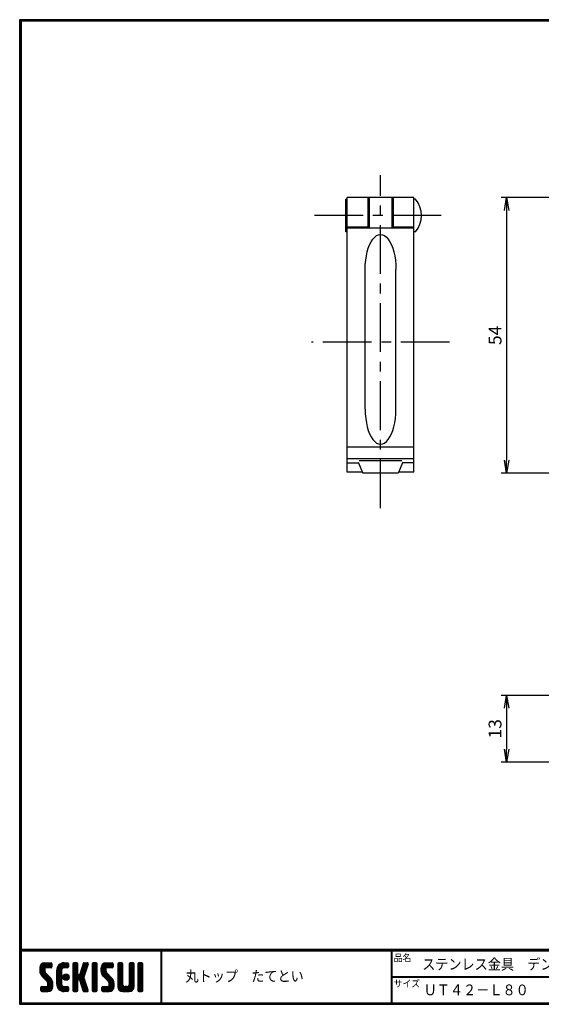
# Model space of a CAD drawing. Extents: x 4 to 281, y 5 to 197.
# Drawn here: x 4 to 106, y 5 to 197 of the extents above; entities that cross this region are included whole.
import ezdxf

# ---------------------------------------------------------------- set-up
doc = ezdxf.new("R2010")
doc.units = 0
doc.linetypes.add('CENTER', pattern=[50.8, 31.75, -6.35, 6.35, -6.35])
doc.layers.get('0').update_dxf_attribs({"linetype": 'CONTINUOUS'})
doc.layers.get('DEFPOINTS').update_dxf_attribs({"linetype": 'CONTINUOUS'})
for name, color, linetype in [('CENTER_L', 1, 'CENTER'), ('MOJI', 2, 'CONTINUOUS'), ('SEIHIN', 3, 'CONTINUOUS'), ('SUNPOU', 4, 'CONTINUOUS'), ('ZUWAKU', 7, 'CONTINUOUS')]:
    doc.layers.add(name, color=color, linetype=linetype)
doc.styles.add('MSPｺ_ｼｯｸ', font='MS PGothic.ttf')
doc.styles.get("Standard").update_dxf_attribs({"font": 'TXT', "bigfont": 'bigfont.shx'})
doc.dimstyles.get("Standard").update_dxf_attribs({"dimtxt": 3, "dimasz": 3, "dimexe": 1.5, "dimexo": 1.5, "dimgap": 1.5, "dimtad": 3, "dimdec": 0, "dimzin": 0, "dimtxsty": 'STANDARD', "dimblk": 'OPEN', "dimcen": 0, "dimclrd": 256, "dimclre": 256, "dimclrt": 256, "dimazin": 3, "dimtfac": 1, "dimtdec": 0, "dimtofl": 0, "dimtmove": 0, "dimatfit": 3, "dimtolj": 1, "dimtzin": 0})

# ---------------------------------------------------------------- blocks, each defined once
blk = doc.blocks.new('*X1')
at = {"color": 0}
for p, q in [((21.29, 28.97), (25.57, 33.25)), ((21.29, 29.87), (24.67, 33.25)), ((21.31, 30.79), (23.76, 33.23)), ((21.33, 28.1), (26.47, 33.25)), ((26.42, 30.45), (23.65, 33.22)), ((27.31, 30.45), (24.51, 33.25)), ((24.57, 30.45), (27.37, 33.25)), ((28.01, 30.65), (25.41, 33.25)), ((28.12, 31.44), (26.31, 33.25)), ((28.12, 32.34), (27.21, 33.25)), ((30.74, 27.64), (36.35, 33.25)), ((30.74, 28.54), (35.45, 33.25)), ((30.76, 29.46), (34.53, 33.23)), ((34.28, 30.28), (37.16, 33.16)), ((37.13, 30.52), (34.43, 33.22)), ((37.39, 31.15), (35.29, 33.25)), ((37.39, 32.05), (36.19, 33.25)), ((39.84, 31.35), (41.74, 33.25)), ((39.84, 32.25), (40.84, 33.25)), ((39.84, 30.46), (42.48, 33.1)), ((42.64, 31.29), (40.68, 33.25)), ((42.64, 32.19), (41.58, 33.25)), ((44.76, 29.99), (48.01, 33.23)), ((45.18, 31.3), (47.13, 33.25)), ((45.59, 32.61), (46.23, 33.25)), ((47.99, 31.33), (46.08, 33.24)), ((48.2, 32.01), (46.97, 33.25)), ((48.4, 32.71), (47.86, 33.25)), ((50.69, 31.43), (52.51, 33.25)), ((50.69, 32.33), (51.62, 33.25)), ((50.69, 30.53), (53.3, 33.13)), ((53.49, 31.21), (51.46, 33.25)), ((53.49, 32.11), (52.35, 33.25)), ((55.59, 29.14), (59.7, 33.25)), ((55.59, 30.04), (58.8, 33.25)), ((55.61, 28.26), (60.6, 33.25)), ((55.65, 30.99), (57.85, 33.2)), ((55.75, 27.5), (61.49, 33.25)), ((60.54, 30.45), (57.8, 33.19)), ((61.44, 30.45), (58.64, 33.25)), ((62.22, 30.57), (59.54, 33.25)), ((59.59, 30.45), (62.25, 33.11)), ((62.42, 31.27), (60.44, 33.25)), ((62.42, 32.17), (61.33, 33.25)), ((65.04, 31.41), (66.88, 33.25)), ((65.04, 32.31), (65.98, 33.25)), ((65.04, 30.51), (67.66, 33.13)), ((67.84, 31.23), (65.82, 33.25)), ((67.84, 32.13), (66.72, 33.25)), ((71.34, 31.42), (73.17, 33.25)), ((71.34, 32.32), (72.27, 33.25)), ((71.34, 30.53), (73.95, 33.13)), ((74.14, 31.22), (72.11, 33.25)), ((74.14, 32.12), (73.01, 33.25)), ((76.24, 30.94), (78.55, 33.25)), ((76.24, 31.83), (77.66, 33.25)), ((76.24, 32.73), (76.76, 33.25)), ((79.04, 30.81), (76.62, 33.23)), ((79.04, 31.71), (77.5, 33.25)), ((79.04, 32.6), (78.4, 33.25)), ((28.45, 23.03), (21.29, 30.19)), ((28.64, 21.94), (21.29, 29.29)), ((28.64, 21.04), (21.3, 28.38)), ((24.15, 28.22), (21.35, 31.02)), ((21.49, 27.37), (24.09, 29.98)), ((24.09, 29.18), (21.58, 31.69)), ((21.75, 26.73), (24.09, 29.08)), ((24.11, 30.06), (21.94, 32.24)), ((22.09, 26.17), (24.15, 28.24)), ((24.62, 30.45), (22.39, 32.68)), ((22.5, 25.69), (24.48, 27.67)), ((25.52, 30.45), (22.96, 33.01)), ((25.47, 30.45), (28.03, 33.01)), ((26.36, 30.45), (28.12, 32.2)), ((27.26, 30.45), (28.12, 31.3)), ((30.74, 26.75), (33.71, 29.71)), ((33.54, 26.02), (30.74, 28.82)), ((30.74, 25.85), (33.54, 28.65)), ((33.54, 25.12), (30.74, 27.92)), ((30.74, 24.95), (33.54, 27.75)), ((33.54, 26.92), (30.79, 29.67)), ((33.54, 27.81), (30.96, 30.39)), ((31.06, 30.66), (33.34, 32.93)), ((33.54, 28.71), (31.23, 31.02)), ((33.63, 29.53), (31.58, 31.57)), ((33.98, 30.07), (32, 32.05)), ((34.55, 30.4), (32.49, 32.46)), ((35.4, 30.45), (33.05, 32.8)), ((36.3, 30.45), (33.69, 33.06)), ((35.35, 30.45), (37.39, 32.5)), ((36.24, 30.45), (37.39, 31.6)), ((39.84, 29.56), (42.64, 32.36)), ((42.64, 29.49), (39.84, 32.29)), ((39.84, 28.66), (42.64, 31.46)), ((42.64, 28.59), (39.84, 31.39)), ((39.84, 27.76), (42.64, 30.56)), ((42.64, 27.69), (39.84, 30.49)), ((39.84, 22.37), (47.61, 30.14)), ((39.84, 26.86), (42.64, 29.66)), ((46.89, 22.55), (39.84, 29.6)), ((39.84, 21.48), (47.2, 28.83)), ((39.84, 25.97), (42.64, 28.77)), ((47.3, 21.24), (39.84, 28.7)), ((39.84, 25.07), (42.64, 27.87)), ((47.71, 19.93), (39.84, 27.8)), ((42.64, 30.39), (39.97, 33.06)), ((43.93, 27.36), (48.03, 31.46)), ((46.26, 25.87), (44.13, 28)), ((44.35, 28.68), (48.4, 32.73)), ((46.48, 26.55), (44.35, 28.68)), ((46.69, 27.24), (44.57, 29.36)), ((46.91, 27.92), (44.78, 30.05)), ((47.12, 28.6), (45, 30.73)), ((47.34, 29.28), (45.21, 31.41)), ((47.56, 29.97), (45.43, 32.09)), ((47.77, 30.65), (45.64, 32.78)), ((50.69, 29.63), (53.49, 32.43)), ((53.49, 29.42), (50.69, 32.22)), ((50.69, 28.73), (53.49, 31.53)), ((53.49, 28.52), (50.69, 31.32)), ((50.69, 27.84), (53.49, 30.64)), ((53.49, 27.62), (50.69, 30.42)), ((50.69, 26.94), (53.49, 29.74)), ((53.49, 26.72), (50.69, 29.52)), ((50.69, 26.04), (53.49, 28.84)), ((53.49, 25.83), (50.69, 28.63)), ((50.69, 25.14), (53.49, 27.94)), ((53.49, 24.93), (50.69, 27.73)), ((53.49, 30.32), (50.78, 33.02)), ((62.82, 22.79), (55.59, 30.01)), ((62.94, 21.76), (55.59, 29.11)), ((58.6, 27.9), (55.62, 30.88)), ((62.94, 20.87), (55.62, 28.19)), ((58.39, 29.01), (55.83, 31.57)), ((55.99, 26.85), (58.39, 29.25)), ((58.39, 29.91), (56.16, 32.14)), ((56.32, 26.28), (58.42, 28.38)), ((58.77, 30.43), (56.6, 32.6)), ((56.71, 25.78), (58.7, 27.76)), ((59.64, 30.45), (57.14, 32.95)), ((60.49, 30.45), (62.42, 32.38)), ((61.39, 30.45), (62.42, 31.48)), ((65.04, 29.61), (67.84, 32.41)), ((67.84, 29.44), (65.04, 32.24)), ((65.04, 28.72), (67.84, 31.52)), ((67.84, 28.54), (65.04, 31.34)), ((65.04, 27.82), (67.84, 30.62)), ((67.84, 27.64), (65.04, 30.44)), ((65.04, 26.92), (67.84, 29.72)), ((67.84, 26.74), (65.04, 29.54)), ((65.04, 26.02), (67.84, 28.82)), ((67.84, 25.84), (65.04, 28.64)), ((65.04, 25.12), (67.84, 27.92)), ((67.84, 24.95), (65.04, 27.75)), ((67.84, 30.33), (65.14, 33.03)), ((71.34, 29.63), (74.14, 32.43)), ((74.14, 29.42), (71.34, 32.22)), ((71.34, 28.73), (74.14, 31.53)), ((74.14, 28.52), (71.34, 31.32)), ((71.34, 27.83), (74.14, 30.63)), ((74.14, 27.63), (71.34, 30.43)), ((71.34, 26.93), (74.14, 29.73)), ((74.14, 26.73), (71.34, 29.53)), ((71.34, 26.04), (74.14, 28.84)), ((74.14, 25.83), (71.34, 28.63)), ((71.34, 25.14), (74.14, 27.94)), ((74.14, 24.93), (71.34, 27.73)), ((74.14, 30.32), (71.44, 33.03)), ((76.24, 30.04), (79.03, 32.83)), ((79.04, 29.91), (76.24, 32.71)), ((76.24, 29.14), (79.04, 31.94)), ((79.04, 29.01), (76.24, 31.81)), ((76.24, 28.24), (79.04, 31.04)), ((79.04, 28.11), (76.24, 30.91)), ((76.24, 27.34), (79.04, 30.14)), ((79.04, 27.22), (76.24, 30.02)), ((76.24, 26.45), (79.04, 29.25)), ((79.04, 26.32), (76.24, 29.12)), ((76.24, 25.55), (79.04, 28.35)), ((79.04, 25.42), (76.24, 28.22)), ((28.64, 20.14), (21.52, 27.26)), ((22.94, 17.15), (28.53, 22.74)), ((22.95, 25.24), (24.93, 27.22)), ((23.4, 24.79), (25.38, 26.77)), ((23.85, 24.34), (25.83, 26.32)), ((24.3, 23.89), (26.28, 25.87)), ((24.75, 23.44), (26.73, 25.42)), ((25.19, 22.99), (27.17, 24.97)), ((25.62, 22.52), (27.62, 24.52)), ((28.57, 19.32), (25.81, 22.08)), ((25.84, 21.84), (28, 24)), ((25.84, 20.95), (28.31, 23.41)), ((33.54, 24.22), (30.74, 27.02)), ((30.74, 24.05), (33.54, 26.85)), ((33.54, 23.32), (30.74, 26.12)), ((30.74, 23.15), (33.54, 25.95)), ((33.54, 22.43), (30.74, 25.23)), ((30.74, 22.25), (33.54, 25.05)), ((33.54, 21.53), (30.74, 24.33)), ((30.74, 21.36), (33.54, 24.16)), ((37, 17.17), (30.74, 23.43)), ((36.12, 17.15), (30.74, 22.53)), ((30.82, 20.54), (33.54, 23.26)), ((31.02, 19.84), (33.54, 22.36)), ((36.11, 23.45), (34.25, 25.31)), ((34.27, 24.89), (36.31, 26.92)), ((34.39, 25.9), (35.29, 26.8)), ((36.81, 23.65), (34.44, 26.02)), ((34.53, 24.24), (36.95, 26.67)), ((37.31, 24.05), (34.84, 26.52)), ((34.96, 23.78), (37.41, 26.23)), ((37.64, 24.61), (35.41, 26.85)), ((35.58, 23.5), (37.69, 25.61)), ((37.73, 25.43), (36.22, 26.94)), ((36.5, 23.53), (37.67, 24.69)), ((39.84, 24.17), (42.66, 26.99)), ((42.98, 23.77), (39.84, 26.9)), ((39.84, 23.27), (43.17, 26.6)), ((42.64, 23.2), (39.84, 26)), ((42.64, 22.31), (39.84, 25.11)), ((42.64, 21.41), (39.84, 24.21)), ((39.84, 20.58), (42.66, 23.39)), ((42.64, 20.51), (39.84, 23.31)), ((39.84, 19.68), (42.64, 22.48)), ((42.64, 19.61), (39.84, 22.41)), ((43.05, 23.79), (46.78, 27.52)), ((46.47, 23.87), (43.63, 26.71)), ((43.74, 23.58), (46.37, 26.21)), ((46.06, 25.18), (43.92, 27.32)), ((43.97, 22.91), (46.1, 25.04)), ((48.13, 18.62), (44.04, 22.71)), ((44.19, 22.23), (46.32, 24.36)), ((44.4, 21.55), (46.53, 23.68)), ((44.62, 20.87), (46.75, 22.99)), ((44.83, 20.18), (46.96, 22.31)), ((50.69, 24.24), (53.49, 27.04)), ((53.49, 24.03), (50.69, 26.83)), ((50.69, 23.35), (53.49, 26.15)), ((53.49, 23.13), (50.69, 25.93)), ((50.69, 22.45), (53.49, 25.25)), ((53.49, 22.23), (50.69, 25.03)), ((50.69, 21.55), (53.49, 24.35)), ((53.49, 21.34), (50.69, 24.14)), ((50.69, 20.65), (53.49, 23.45)), ((53.49, 20.44), (50.69, 23.24)), ((50.69, 19.75), (53.49, 22.55)), ((53.49, 19.54), (50.69, 22.34)), ((62.94, 19.97), (55.93, 26.98)), ((57.07, 17.15), (62.79, 22.87)), ((57.16, 25.33), (59.14, 27.31)), ((57.61, 24.88), (59.59, 26.86)), ((57.97, 17.15), (62.93, 22.11)), ((58.06, 24.43), (60.04, 26.41)), ((58.51, 23.98), (60.49, 25.96)), ((58.96, 23.53), (60.94, 25.51)), ((59.41, 23.08), (61.39, 25.06)), ((59.85, 22.62), (61.83, 24.61)), ((60.12, 22), (62.23, 24.11)), ((60.14, 21.12), (62.55, 23.53)), ((65.04, 24.23), (67.84, 27.03)), ((67.84, 24.05), (65.04, 26.85)), ((65.04, 23.33), (67.84, 26.13)), ((67.84, 23.15), (65.04, 25.95)), ((65.04, 22.43), (67.84, 25.23)), ((67.84, 22.25), (65.04, 25.05)), ((65.04, 21.53), (67.84, 24.33)), ((67.84, 21.35), (65.04, 24.15)), ((65.04, 20.63), (67.84, 23.43)), ((71.15, 17.15), (65.04, 23.26)), ((70.25, 17.15), (65.04, 22.36)), ((65.05, 19.74), (67.84, 22.54)), ((68.74, 17.15), (74.14, 22.55)), ((71.24, 20.54), (74.14, 23.45)), ((71.34, 24.24), (74.14, 27.04)), ((74.14, 24.03), (71.34, 26.83)), ((71.34, 23.34), (74.14, 26.14)), ((74.14, 23.14), (71.34, 25.94)), ((71.34, 22.44), (74.14, 25.24)), ((74.14, 22.24), (71.34, 25.04)), ((71.34, 21.55), (74.14, 24.35)), ((74.14, 21.34), (71.34, 24.14)), ((74.14, 20.44), (71.34, 23.24)), ((74.12, 19.57), (71.34, 22.34)), ((76.24, 24.65), (79.04, 27.45)), ((79.04, 24.52), (76.24, 27.32)), ((76.24, 23.75), (79.04, 26.55)), ((79.04, 23.62), (76.24, 26.42)), ((76.24, 22.85), (79.04, 25.65)), ((79.04, 22.73), (76.24, 25.53)), ((76.24, 21.96), (79.04, 24.76)), ((79.04, 21.83), (76.24, 24.63)), ((76.24, 21.06), (79.04, 23.86)), ((79.04, 20.93), (76.24, 23.73)), ((76.24, 20.16), (79.04, 22.96)), ((79.04, 20.03), (76.24, 22.83)), ((21.82, 17.82), (23.95, 19.95)), ((21.82, 18.72), (23.05, 19.95)), ((23.55, 17.15), (21.82, 18.89)), ((22.65, 17.15), (21.82, 17.99)), ((21.89, 19.69), (22.08, 19.88)), ((24.45, 17.15), (21.9, 19.7)), ((22.1, 17.21), (24.85, 19.95)), ((25.35, 17.15), (22.55, 19.95)), ((26.22, 17.18), (23.45, 19.95)), ((23.84, 17.15), (28.64, 21.95)), ((26.93, 17.37), (24.34, 19.95)), ((24.74, 17.15), (28.64, 21.05)), ((27.5, 17.69), (25.24, 19.95)), ((25.64, 17.15), (28.64, 20.15)), ((27.97, 18.12), (25.81, 20.28)), ((28.33, 18.66), (25.84, 21.15)), ((26.66, 17.27), (28.52, 19.14)), ((35.23, 17.15), (30.74, 21.63)), ((34.28, 17.2), (30.8, 20.68)), ((32.9, 17.68), (31.27, 19.31)), ((31.31, 19.23), (33.54, 21.46)), ((31.68, 18.7), (33.69, 20.72)), ((32.12, 18.24), (34.1, 20.23)), ((32.62, 17.85), (34.74, 19.96)), ((33.2, 17.53), (35.62, 19.95)), ((33.86, 17.29), (36.52, 19.95)), ((34.63, 17.16), (37.25, 19.78)), ((37.39, 17.68), (35.12, 19.95)), ((35.52, 17.15), (37.39, 19.03)), ((37.39, 18.58), (36.02, 19.95)), ((36.41, 17.15), (37.39, 18.13)), ((37.39, 19.48), (36.92, 19.95)), ((39.84, 18.78), (42.64, 21.58)), ((42.64, 18.71), (39.84, 21.51)), ((39.84, 17.88), (42.64, 20.68)), ((42.64, 17.82), (39.84, 20.62)), ((42.35, 17.21), (39.84, 19.72)), ((41.51, 17.15), (39.84, 18.82)), ((40.61, 17.15), (39.84, 17.92)), ((40.09, 17.23), (42.64, 19.79)), ((40.9, 17.15), (42.64, 18.89)), ((41.8, 17.15), (42.64, 17.99)), ((48.36, 17.48), (44.45, 21.4)), ((47.8, 17.15), (44.87, 20.08)), ((45.05, 19.5), (47.18, 21.63)), ((45.27, 18.82), (47.39, 20.95)), ((46.9, 17.15), (45.28, 18.77)), ((45.48, 18.14), (47.61, 20.26)), ((45.7, 17.46), (47.82, 19.58)), ((45.95, 17.2), (45.7, 17.45)), ((46.29, 17.15), (48.04, 18.9)), ((47.19, 17.15), (48.26, 18.22)), ((48.2, 17.26), (48.29, 17.35)), ((50.69, 18.86), (53.49, 21.66)), ((53.49, 18.64), (50.69, 21.44)), ((50.69, 17.96), (53.49, 20.76)), ((53.49, 17.74), (50.69, 20.54)), ((53.15, 17.18), (50.69, 19.64)), ((52.29, 17.15), (50.69, 18.75)), ((51.39, 17.15), (50.69, 17.85)), ((50.89, 17.26), (53.49, 19.86)), ((51.68, 17.15), (53.49, 18.96)), ((52.58, 17.15), (53.49, 18.06)), ((56.12, 18), (58.07, 19.95)), ((56.12, 18.89), (57.17, 19.95)), ((57.68, 17.15), (56.12, 18.71)), ((56.78, 17.15), (56.12, 17.81)), ((58.58, 17.15), (56.14, 19.58)), ((56.3, 17.28), (58.97, 19.95)), ((59.47, 17.15), (56.67, 19.95)), ((60.36, 17.16), (57.57, 19.95)), ((61.1, 17.32), (58.47, 19.95)), ((58.86, 17.15), (62.94, 21.23)), ((61.7, 17.62), (59.37, 19.95)), ((59.76, 17.15), (62.94, 20.33)), ((62.18, 18.03), (60.04, 20.17)), ((62.83, 19.18), (60.14, 21.87)), ((62.57, 18.55), (60.14, 20.97)), ((60.72, 17.21), (62.88, 19.37)), ((69.35, 17.15), (65.04, 21.46)), ((68.45, 17.15), (65.04, 20.56)), ((67.54, 17.17), (65.06, 19.65)), ((65.21, 19), (67.84, 21.64)), ((65.51, 18.4), (67.87, 20.77)), ((65.92, 17.92), (68.21, 20.21)), ((66.43, 17.53), (68.85, 19.95)), ((67.06, 17.26), (69.75, 19.95)), ((67.84, 17.15), (70.75, 20.05)), ((71.97, 17.22), (69.25, 19.95)), ((69.64, 17.15), (74.14, 21.65)), ((72.63, 17.46), (70.14, 19.95)), ((70.54, 17.15), (74.14, 20.75)), ((73.17, 17.83), (70.87, 20.12)), ((73.6, 18.29), (71.27, 20.62)), ((73.92, 18.86), (71.34, 21.45)), ((71.44, 17.15), (74.14, 19.85)), ((72.67, 17.48), (73.81, 18.62)), ((76.24, 19.26), (79.04, 22.06)), ((79.04, 19.13), (76.24, 21.93)), ((76.24, 18.36), (79.04, 21.16)), ((79.04, 18.24), (76.24, 21.04)), ((78.97, 17.41), (76.24, 20.14)), ((78.33, 17.15), (76.24, 19.24)), ((77.43, 17.15), (76.24, 18.34)), ((76.27, 17.5), (79.04, 20.27)), ((76.82, 17.15), (79.04, 19.37)), ((77.72, 17.15), (79.04, 18.47)), ((78.63, 17.16), (79.03, 17.56))]:
    blk.add_line(p, q, dxfattribs=at)
blk = doc.blocks.new('_OPEN')
at = {"color": 0, "linetype": 'BYBLOCK'}
for p, q in [((-1, 0.167), (0, 0)), ((0, 0), (-1, -0.167)), ((0, 0), (-1, 0))]:
    blk.add_line(p, q, dxfattribs=at)
blk = doc.blocks.new('*D18')
at = {"layer": 'DEFPOINTS', "color": 0}
for p in [(116.29, 65), (98.72, 52), (116.29, 52)]:
    blk.add_point(p, dxfattribs=at)
at = {"layer": 'SUNPOU'}
for p, q in [((113.79, 65), (97.67, 65)), ((98.72, 62.5), (98.72, 54.5)), ((113.79, 52), (97.67, 52))]:
    blk.add_line(p, q, dxfattribs=at)
at = {"layer": 'SUNPOU', "xscale": 2.5, "yscale": 2.5, "zscale": 2.5}
for p, rotation in [((98.72, 65), 90), ((98.72, 52), 270)]:
    blk.add_blockref('_OPEN', p, dxfattribs=dict(at, rotation=rotation))
at = {"layer": 'SUNPOU', "insert": (96.47, 58.5), "char_height": 2.5, "attachment_point": 5, "rotation": 90}
blk.add_mtext('\\A1;13', dxfattribs=at)
blk = doc.blocks.new('*D19')
at = {"layer": 'DEFPOINTS', "color": 0}
for p in [(138.49, 162.16), (98.72, 108.39), (139.39, 108.39)]:
    blk.add_point(p, dxfattribs=at)
at = {"layer": 'SUNPOU'}
for p, q in [((135.99, 162.16), (97.67, 162.16)), ((98.72, 159.66), (98.72, 110.89)), ((136.89, 108.39), (97.67, 108.39))]:
    blk.add_line(p, q, dxfattribs=at)
at = {"layer": 'SUNPOU', "xscale": 2.5, "yscale": 2.5, "zscale": 2.5}
for p, rotation in [((98.72, 162.16), 90), ((98.72, 108.39), 270)]:
    blk.add_blockref('_OPEN', p, dxfattribs=dict(at, rotation=rotation))
at = {"layer": 'SUNPOU', "insert": (96.47, 135.27), "char_height": 2.5, "attachment_point": 5, "rotation": 90}
blk.add_mtext('\\A1;54', dxfattribs=at)

msp = doc.modelspace()

# ---------------------------------------------------------------- linework, layer by layer
at = {"layer": 'CENTER_L', "ltscale": 0.3}
for p, q in [((74.11, 101.55), (74.11, 166.52)), ((85.96, 158.66), (61.17, 158.66)), ((87.61, 133.96), (60.61, 133.96))]:
    msp.add_line(p, q, dxfattribs=at)
at = {"layer": 'SEIHIN'}
for p, q in [((67.31, 155.46), (67.31, 161.86)), ((67.61, 161.86), (67.31, 161.86)), ((67.61, 108.55), (67.61, 162.16)), ((80.61, 162.16), (67.61, 162.16)), ((67.61, 155.46), (67.61, 161.86)), ((71.61, 162.16), (71.61, 156.16)), ((71.91, 162.16), (71.91, 156.16)), ((76.31, 162.16), (76.31, 156.16)), ((76.61, 162.16), (76.61, 156.16)), ((80.61, 108.55), (80.61, 162.16)), ((80.91, 161.86), (80.61, 161.86)), ((71.91, 161.16), (71.61, 161.16)), ((76.61, 161.16), (76.31, 161.16)), ((71.61, 156.36), (67.61, 156.36)), ((80.61, 156.16), (67.61, 156.16)), ((71.91, 156.16), (71.61, 156.16)), ((76.61, 156.16), (76.31, 156.16)), ((80.61, 156.36), (76.61, 156.36)), ((67.61, 155.46), (67.31, 155.46)), ((80.91, 155.46), (80.61, 155.46)), ((71.11, 120.84), (71.11, 148.15)), ((77.11, 120.84), (77.11, 148.15)), ((80.61, 113.44), (67.61, 113.44)), ((80.61, 111.2), (67.61, 111.2)), ((67.61, 110.38), (69.83, 110.38)), ((69.77, 110.51), (70.67, 108.41)), ((78.29, 110.76), (69.93, 110.76)), ((78.45, 110.51), (77.55, 108.41)), ((80.61, 110.38), (78.39, 110.38)), ((70.61, 108.55), (67.61, 108.55)), ((77.55, 108.41), (70.67, 108.41)), ((80.61, 108.55), (77.61, 108.55))]:
    msp.add_line(p, q, dxfattribs=at)
msp.add_arc((77.24, 158.66), 4.87, 318.8879, 41.1121, dxfattribs=at)
at = {"layer": 'SEIHIN', "extrusion": (0, 0, -1)}
msp.add_ellipse((74.11, 148.15), major_axis=(0, 6.81), ratio=0.440342, start_param=4.712389, end_param=7.853982, dxfattribs=at)
at = {"layer": 'SEIHIN'}
msp.add_ellipse((74.11, 120.84), major_axis=(0, -6.81), ratio=0.440342, start_param=4.712389, end_param=7.853982, dxfattribs=at)
at = {"layer": 'ZUWAKU'}
for p, q in [((3.64, 15.47), (281.38, 15.47)), ((3.64, 15.4), (281.38, 15.4)), ((3.64, 15.33), (281.38, 15.33)), ((3.64, 15.26), (281.38, 15.26)), ((3.64, 15.19), (281.38, 15.19)), ((31.2, 15.19), (31.2, 5.02)), ((31.27, 15.19), (31.27, 5.02)), ((31.34, 15.19), (31.34, 5.02)), ((76.18, 15.19), (76.18, 5.02)), ((76.25, 15.19), (76.25, 5.02)), ((76.31, 15.19), (76.31, 5.02)), ((7.58, 11.86), (7.58, 11.23)), ((8.55, 12.84), (9.77, 12.84)), ((8.55, 11.68), (8.55, 11.23)), ((9.77, 11.86), (8.73, 11.86)), ((9.95, 12.66), (9.95, 12.05)), ((12.33, 12.84), (13, 12.84)), ((13, 11.86), (12.33, 11.86)), ((13.18, 12.66), (13.18, 12.05)), ((14.04, 12.66), (14.04, 7.41)), ((14.83, 12.84), (14.22, 12.84)), ((15.01, 10.7), (15.01, 12.66)), ((16.07, 12.71), (15.42, 10.65)), ((16.24, 12.84), (16.84, 12.84)), ((17.01, 12.6), (16.64, 11.43)), ((17.82, 12.66), (17.82, 7.41)), ((18.61, 12.84), (18, 12.84)), ((18.79, 7.41), (18.79, 12.66)), ((19.52, 11.86), (19.52, 11.23)), ((20.5, 12.84), (21.72, 12.84)), ((20.5, 11.68), (20.5, 11.23)), ((21.72, 11.86), (20.68, 11.86)), ((21.9, 12.66), (21.9, 12.05)), ((22.81, 12.66), (22.81, 8.21)), ((23.61, 12.84), (23, 12.84)), ((23.79, 8.57), (23.79, 12.66)), ((25.01, 12.66), (25.01, 8.57)), ((25.8, 12.84), (25.19, 12.84)), ((25.98, 8.21), (25.98, 12.66)), ((26.72, 12.66), (26.72, 7.41)), ((27.51, 12.84), (26.9, 12.84)), ((27.69, 7.41), (27.69, 12.66)), ((8, 10.2), (9.02, 9.18)), ((9.71, 9.87), (8.69, 10.89)), ((10.87, 8.69), (10.87, 11.38)), ((11.84, 11.38), (11.84, 8.69)), ((15.24, 10.52), (15.2, 10.52)), ((16.64, 11.43), (16.2, 10.03)), ((17.01, 7.47), (16.2, 10.03)), ((19.95, 10.2), (20.97, 9.18)), ((21.65, 9.87), (20.64, 10.89)), ((76.31, 10.17), (159.48, 10.17)), ((76.31, 10.1), (159.48, 10.1)), ((76.31, 10.03), (159.48, 10.03)), ((7.76, 7.41), (7.76, 8.02)), ((7.94, 8.21), (8.98, 8.21)), ((9.16, 8.39), (9.16, 8.84)), ((10.14, 8.21), (10.14, 8.84)), ((12.33, 8.21), (13, 8.21)), ((13.18, 8.02), (13.18, 7.41)), ((15.01, 7.41), (15.01, 9.36)), ((15.2, 9.55), (15.24, 9.55)), ((16.07, 7.36), (15.42, 9.42)), ((19.71, 7.41), (19.71, 8.02)), ((19.89, 8.21), (20.93, 8.21)), ((21.11, 8.39), (21.11, 8.84)), ((22.08, 8.21), (22.08, 8.84)), ((24.64, 8.21), (24.16, 8.21)), ((7.94, 7.23), (9.16, 7.23)), ((13, 7.23), (12.33, 7.23)), ((14.22, 7.23), (14.83, 7.23)), ((16.24, 7.23), (16.84, 7.23)), ((18, 7.23), (18.61, 7.23)), ((19.89, 7.23), (21.11, 7.23)), ((23.79, 7.23), (25.01, 7.23)), ((26.9, 7.23), (27.51, 7.23))]:
    msp.add_line(p, q, dxfattribs=at)
for points in [[(3.64, 196.86), (3.64, 4.74), (281.45, 4.74), (281.45, 196.86)], [(3.71, 196.79), (3.71, 4.81), (281.38, 4.81), (281.38, 196.79)], [(3.78, 196.72), (3.78, 4.88), (281.31, 4.88), (281.31, 196.72)], [(3.85, 196.65), (3.85, 4.95), (281.24, 4.95), (281.24, 196.65)], [(3.92, 196.58), (3.92, 5.02), (281.17, 5.02), (281.17, 196.58)]]:
    msp.add_lwpolyline(points, close=True, dxfattribs=at)
msp.add_circle((12.7, 10.03), 0.61, dxfattribs=at)
for centre, radius, start, end in [((8.55, 11.86), 0.975, 90, 180), ((8.73, 11.68), 0.183, 90, 180), ((9.77, 12.66), 0.183, 0, 90), ((9.77, 12.05), 0.183, 270, 0), ((12.33, 11.38), 1.46, 90, 180), ((12.33, 11.38), 0.488, 90, 180), ((13, 12.66), 0.183, 0, 90), ((13, 12.05), 0.183, 270, 0), ((14.22, 12.66), 0.183, 90, 180), ((14.83, 12.66), 0.183, 0, 90), ((16.24, 12.66), 0.183, 90, 162.4744), ((16.84, 12.66), 0.183, 342.4744, 90), ((18, 12.66), 0.183, 90, 180), ((18.61, 12.66), 0.183, 0, 90), ((20.5, 11.86), 0.975, 90, 180), ((20.68, 11.68), 0.183, 90, 180), ((21.72, 12.66), 0.183, 0, 90), ((21.72, 12.05), 0.183, 270, 0), ((23, 12.66), 0.183, 90, 180), ((23.61, 12.66), 0.183, 0, 90), ((25.19, 12.66), 0.183, 90, 180), ((25.8, 12.66), 0.183, 0, 90), ((26.9, 12.66), 0.183, 90, 180), ((27.51, 12.66), 0.183, 0, 90), ((9.04, 11.23), 1.46, 180, 225), ((9.04, 11.23), 0.488, 180, 225), ((8.67, 8.84), 1.46, 0, 45), ((15.2, 10.7), 0.183, 180, 270), ((15.24, 10.7), 0.183, 270, 342.4744), ((20.99, 11.23), 1.46, 180, 225), ((20.99, 11.23), 0.488, 180, 225), ((20.62, 8.84), 1.46, 0, 45), ((7.94, 8.02), 0.183, 90, 180), ((8.98, 8.39), 0.183, 270, 0), ((8.67, 8.84), 0.488, 0, 45), ((9.16, 8.21), 0.975, 270, 0), ((12.33, 8.69), 1.46, 180, 270), ((12.33, 8.69), 0.488, 180, 270), ((13, 8.02), 0.183, 0, 90), ((15.2, 9.36), 0.183, 90, 180), ((15.24, 9.36), 0.183, 17.5256, 90), ((19.89, 8.02), 0.183, 90, 180), ((20.93, 8.39), 0.183, 270, 0), ((20.62, 8.84), 0.488, 0, 45), ((21.11, 8.21), 0.975, 270, 0), ((23.79, 8.21), 0.975, 180, 270), ((24.16, 8.57), 0.366, 180, 270), ((24.64, 8.57), 0.366, 270, 0), ((25.01, 8.21), 0.975, 270, 0), ((7.94, 7.41), 0.183, 180, 270), ((13, 7.41), 0.183, 270, 0), ((14.22, 7.41), 0.183, 180, 270), ((14.83, 7.41), 0.183, 270, 0), ((16.24, 7.41), 0.183, 197.5256, 270), ((16.84, 7.41), 0.183, 270, 17.5256), ((18, 7.41), 0.183, 180, 270), ((18.61, 7.41), 0.183, 270, 0), ((19.89, 7.41), 0.183, 180, 270), ((26.9, 7.41), 0.183, 180, 270), ((27.51, 7.41), 0.183, 270, 0)]:
    msp.add_arc(centre, radius, start, end, dxfattribs=at)

# ---------------------------------------------------------------- block references
at = {"layer": 'ZUWAKU', "linetype": 'CONTINUOUS', "xscale": 0.3483, "yscale": 0.3483, "zscale": 0.3483}
msp.add_blockref('*X1', (0.16, 1.26), dxfattribs=at)

# ---------------------------------------------------------------- texts
at = {"layer": 'MOJI', "style": 'MSPｺ_ｼｯｸ', "width": 0.9}
for s, height, p in [('ステンレス金具\u3000デンデン', 2.0898, (82.23, 11.51)), ('丸トップ\u3000たてとい', 2.09, (36.02, 9.18)), ('ＵＴ４２－Ｌ８０', 2.09, (82.53, 6.51))]:
    msp.add_text(s, height=height, dxfattribs=at).set_placement(p)
at = {"layer": 'ZUWAKU', "style": 'MSPｺ_ｼｯｸ', "width": 0.9}
for s, p in [('品名', (76.69, 13.12)), ('サイズ', (76.69, 8.1))]:
    msp.add_text(s, height=1.393, dxfattribs=at).set_placement(p)

# ---------------------------------------------------------------- dimensions: what is measured, and where the dimension line sits
at = {"layer": 'SUNPOU'}
for base, p1, p2, picture, middle in [((98.72, 108.39), (138.49, 162.16), (139.39, 108.39), '*D19', (96.47, 135.27)), ((98.72, 52), (116.29, 65), (116.29, 52), '*D18', (96.47, 58.5))]:
    dim = msp.add_linear_dim(base=base, p1=p1, p2=p2, angle=90, dimstyle='STANDARD', override={"dimtxt": 2.5, "dimasz": 2.5, "dimexe": 1.05, "dimexo": 2.5, "dimgap": 1, "dimtad": 3, "dimtih": 0, "dimtoh": 0, "dimdec": 0, "dimblk1": 'OPEN', "dimblk2": 'OPEN', "dimsah": 1, "dimcen": 150, "dimclrd": 256, "dimclre": 256, "dimclrt": 256, "dimtdec": 0, "dimtofl": 1, "dimldrblk": 'OPEN', "dimlwd": 65535, "dimlwe": 65535}, dxfattribs=at)
    dim.commit()
    dim.dimension.update_dxf_attribs({"geometry": picture, "text_midpoint": middle})

doc.saveas('drawing.dxf')
